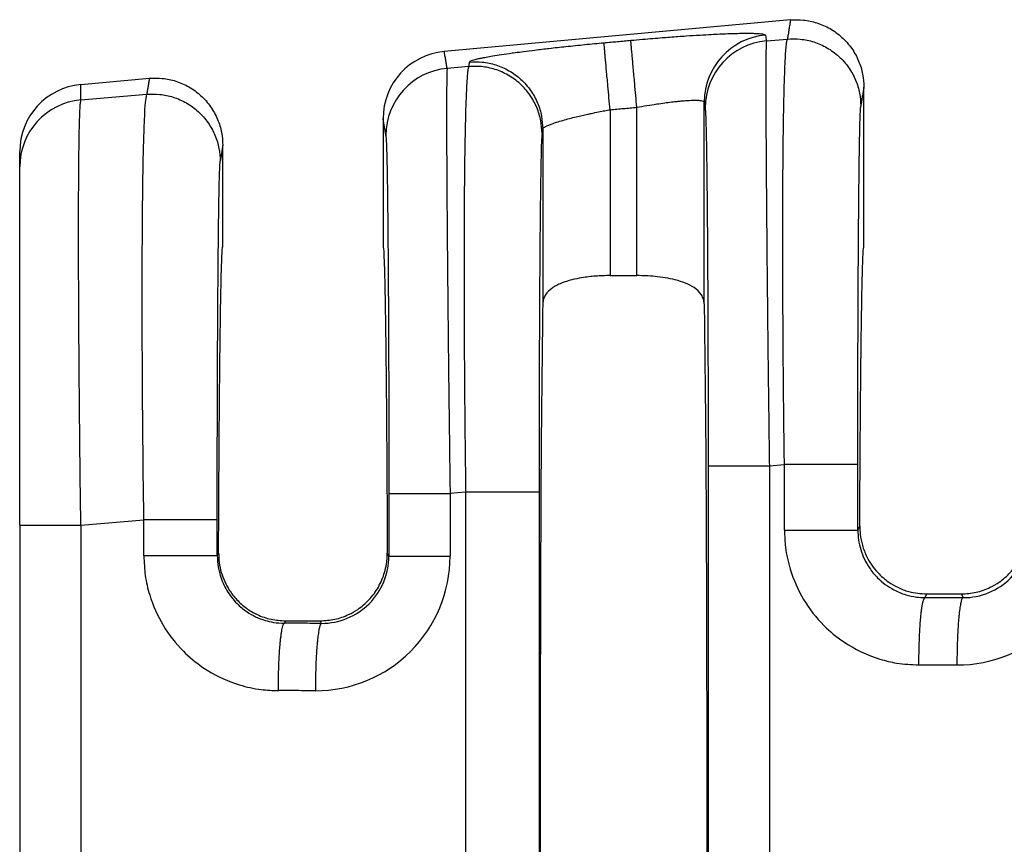
# Model space of a CAD drawing. Units: millimetres. Extents: x 364 to 643, y 89 to 304.
# Drawn here: x 540 to 550, y 175 to 183 of the extents above; entities that cross this region are included whole.
import ezdxf

# ---------------------------------------------------------------- set-up
doc = ezdxf.new("R2010")
doc.units = ezdxf.units.MM

msp = doc.modelspace()

# ---------------------------------------------------------------- linework, layer by layer
at = {"color": 7, "linetype": 'Continuous'}
for p, q in [((547.6563070429834, 183.1194495875122), (544.3606905757507, 182.8198480904911)), ((547.4267749023553, 182.9206554512924), (547.6266419134798, 182.9378690177252)), ((544.5924713175417, 182.6765507702859), (544.3877861591537, 182.6589222404536)), ((540.9015749152824, 182.5053830304485), (541.5543070429834, 182.5647223147849)), ((548.3546764704203, 180.9642222549616), (548.3546764704201, 182.4807527850766)), ((540.9015747679994, 182.3586719341066), (541.5294791074531, 182.4127502584319)), ((546.1940334646798, 180.6879843975719), (546.1940334646798, 182.2890296915517)), ((546.8347196747499, 180.4204717801088), (546.8347190684063, 182.3386731689904)), ((545.9388194761605, 182.2658284078332), (545.9388194761605, 180.6879843975719)), ((543.7781764704201, 182.1811956221178), (543.7781764704202, 180.9640286263701)), ((545.298133872434, 182.0824952501049), (545.2981332660905, 180.4204717801092)), ((542.2526764704203, 180.9640286263701), (542.2526764704202, 181.9260255123493)), ((540.3194383840497, 181.7221738992735), (540.3194383840497, 181.8688848740068)), ((540.3194383840497, 178.3129613996344), (540.3194383840497, 181.7221738992735)), ((545.9388194761605, 180.6879843975719), (546.1940334646798, 180.6879843975719)), ((547.4549394835662, 178.8773831927311), (547.5983631204762, 178.8897355678707)), ((544.5641925244972, 178.6284173204278), (544.4159507368116, 178.6156499815685)), ((544.5641925244972, 178.6284173204278), (544.5641925245092, 173.1296399323114)), ((545.2628852831705, 178.6284171731372), (545.2628852831705, 173.1296400796023)), ((540.9014953161716, 178.3129671553442), (541.5012003144494, 178.3646168085774)), ((540.3194383840497, 178.3129613996344), (540.3194383840497, 173.4451078935531)), ((548.2970558791517, 178.2673836417519), (548.3156740482641, 178.3046445070583)), ((542.212539873553, 178.048119878037), (542.199893073125, 178.0228087665389)), ((543.8332722896887, 178.0181835703455), (543.8183130672874, 178.0481198780383)), ((548.9366282086498, 177.6245445069488), (548.9537439647556, 177.6587786263701)), ((548.9537439647556, 177.6587786263701), (549.2811089760847, 177.6587786263701)), ((549.2811089760847, 177.6587786263701), (549.2985118331293, 177.6239702612973)), ((542.8509769532416, 177.4029944865047), (542.8394654026231, 177.3799696317358)), ((542.8509769532416, 177.4029944865047), (543.1798759875988, 177.4029944865047)), ((543.1916669578891, 177.3794107498285), (543.1798759875988, 177.4029944865047))]:
    msp.add_line(p, q, dxfattribs=at)
for centre, radius, start, end in [((547.4752090974442, 182.3379942962297), 0.6404903888156139, 95.17157220260748, 179.9392706713797), ((547.4845073365633, 182.2827719571283), 0.6404907384861013, 95.1715354000177, 179.9392385994796), ((544.4191061108801, 182.1815859330523), 0.640929759305047, 95.22930127943167, 180.0348917651334), ((544.4455185898087, 182.021038745968), 0.6404907384860942, 95.17153508088535, 179.939238599675), ((540.9589996550022, 181.868404813373), 0.6395614511214626, 95.15139267127229, 179.9569932634847), ((540.9589119357886, 181.7217739575696), 0.639473676805356, 95.14422358471242, 179.9641658851533), ((549.2429746769602, 178.2631764515018), 1.279820990256749, 269.8894494097301, 359.9805725968383), ((549.3010361957449, 178.2630463168193), 0.6390810411428173, 269.7736817545312, 359.9728139542206), ((543.1361297783704, 178.0186169167457), 1.279821013580005, 269.8894504529588, 359.9805736396482), ((543.1941913204877, 178.0184868053493), 0.6390810411414644, 269.7736817560554, 359.9728139540154)]:
    msp.add_arc(centre, radius, start, end, dxfattribs=at)
for points in [[(547.6563070429834, 183.1194495875122), (547.648852557731, 183.073820607579), (547.6413980724783, 183.0281916276457), (547.6340199929791, 182.9830303226855), (547.6266419134798, 182.9378690177252)], [(547.6563070429834, 183.1194495875122), (547.7790503672678, 183.1187381771799), (547.907296630348, 183.0922414455068), (548.0328027253538, 183.0370040212606), (548.1462194517349, 182.9542026310025), (548.2387681148143, 182.848550141791), (548.3049899751446, 182.7283944196356), (548.3428895731802, 182.6029651331215), (548.3546764704201, 182.4807527850766)], [(546.1361054087355, 182.9262339643596), (546.2475955425124, 182.9361137178762), (546.3472085737795, 182.9445038120344), (546.4338113402556, 182.9514531198206), (546.506270679659, 182.9570105142213), (546.6642193581298, 182.9682514702088), (546.7961856918696, 182.9766064772048), (546.9022095891563, 182.9825038693439), (546.9823309582673, 182.9863719807605), (547.0365897074803, 182.9886391455894), (547.1332417497186, 182.9918032295502), (547.2096528044763, 182.9932151076601), (547.2681216135547, 182.9933142550848), (547.3109469187557, 182.9925401469902), (547.3404274618807, 182.9913322585421), (547.3588619847313, 182.9901300649065), (547.3902165988391, 182.9866582217398), (547.4099828278218, 182.9819137830207), (547.4174762850256, 182.9758774050634)], [(547.4174762850256, 182.9758774050634), (547.4178531094691, 182.9736415321717), (547.4182299326976, 182.9714056664967), (547.4225024175264, 182.9460305588946), (547.4267749023553, 182.9206554512924)], [(544.5995214368223, 182.7196994457201), (544.6087084531536, 182.7280289139331), (544.6295511709349, 182.7363660582047), (544.6559333413364, 182.7440357510633), (544.6739902704694, 182.7485530491579), (544.7032353927245, 182.7551338926768), (544.7460698083755, 182.7637572640062), (544.8048946176959, 182.7744021455327), (544.8821109209595, 182.7870475196426), (544.9801198184398, 182.8016723687223), (545.0349155725764, 182.8093457281591), (545.1160113085019, 182.820170051816), (545.2234454935576, 182.8337131534957), (545.3572565950851, 182.8495428470009), (545.5174830804258, 182.8672269461343), (545.6988258562108, 182.8857971382701), (545.880897647288, 182.9030332826561)], [(545.880897647288, 182.9030332826561), (545.9446989085634, 182.9088333717324), (546.0085001698388, 182.9146334608087), (546.0723027892872, 182.9204337125842), (546.1361054087355, 182.9262339643596)], [(545.9388194761605, 182.2658284078332), (545.9285638119296, 182.3786509338842), (545.9180923715585, 182.493845310124), (545.9112767476199, 182.5688220727259), (545.904815166035, 182.6399039451177), (545.8988928907488, 182.7050532259923), (545.8936739644724, 182.7624656782655), (545.8892848449743, 182.8107504700584), (545.8858057192195, 182.8490257397656), (545.8832670384528, 182.8769567816004), (545.8816502735506, 182.8947474540019), (545.880897647288, 182.9030332826561)], [(546.1940334646798, 182.2890296915517), (546.183776820444, 182.4018520928325), (546.1733045611641, 182.5170463727501), (546.1664884665149, 182.5920230853482), (546.160026454576, 182.663104916589), (546.1541037699366, 182.7282541624378), (546.1488844330263, 182.7856665825607), (546.1444948821526, 182.8339513419259), (546.1410152856461, 182.8722265758187), (546.1384760700587, 182.9001575748707), (546.1368587027064, 182.9179481960576), (546.1361054087355, 182.9262339643596)], [(547.4267749023553, 182.9206554512924), (547.4239867966149, 182.8550617556103), (547.4222568830628, 182.7173028994881), (547.4216224950742, 182.5204345051194), (547.4219076398092, 182.2942093190689), (547.4227999035734, 182.0612561264896), (547.4239868726727, 181.8442037125345), (547.4251561334128, 181.6656808623567), (547.427738044188, 181.3274189242801), (547.4306511692595, 180.9948107522177), (547.4336876547086, 180.6797939873018), (547.4366396466166, 180.3943062706646), (547.439299291065, 180.1502852434383), (547.4414587341352, 179.9596685467552), (547.4463422297583, 179.5485114601295), (547.4509168683009, 179.1840760471694), (547.4549394835662, 178.8773831927311)], [(547.5983631204762, 178.8897355678707), (547.5943466196754, 179.2104486885353), (547.5912008086092, 179.4990967174048), (547.5888119769758, 179.7528076592541), (547.5870664144737, 179.9687095188582), (547.5844360011241, 180.3964013938512), (547.5831356833605, 180.7672185180092), (547.582849367311, 181.0809839716659), (547.5832609591039, 181.3375208351546), (547.5840543648674, 181.5366521888089), (547.5849134907296, 181.6782011129622), (547.5873837140504, 181.950767373637), (547.5904678342721, 182.1753618530083), (547.5939165810561, 182.3564083750159), (547.5974806840637, 182.4983307635998), (547.6009108729564, 182.6055528427001), (547.6039578773956, 182.6824984362567), (547.6063724270424, 182.7335913682095), (547.6118437993639, 182.8240339237175), (547.6171791225083, 182.8841412447684), (547.6221784695291, 182.9200430399188), (547.6266419134798, 182.9378690177252)], [(547.6266419134798, 182.9378690177252), (547.7493408215918, 182.9371091888989), (547.8775657782425, 182.9106544710508), (548.0030772280815, 182.8555556986056), (548.1165269950919, 182.7729794016437), (548.20913343654, 182.6676122064416), (548.2754283242111, 182.5477645516368), (548.3134037289699, 182.4226282473406), (548.3252551793549, 182.3006647590505)], [(544.3877861591537, 182.6589222404536), (544.3810510717904, 182.6989232065494), (544.3743159844271, 182.7389241726453), (544.367503280089, 182.7793861315681), (544.3606905757507, 182.8198480904911)], [(544.5924713175417, 182.6765507702859), (544.5880078738554, 182.6587247938939), (544.5830085266974, 182.62282299848), (544.577673203147, 182.5627156726983), (544.5722018302835, 182.472273105203), (544.564429955413, 182.274501571823), (544.5587337088658, 182.0473356457181), (544.5547775061755, 181.8135164585734), (544.5522257628755, 181.5957851420734), (544.5507428944994, 181.416882827903), (544.5492508755374, 181.1260651568317), (544.5486884083615, 180.8382261140227), (544.5488576778147, 180.5608994397958), (544.54956086874, 180.3016188744706), (544.5506001659801, 180.0679181583666), (544.5517777543781, 179.8673310318036), (544.5528958187768, 179.7073912351012), (544.5554911442863, 179.3967862954626), (544.5583626581231, 179.1104365908937), (544.5613249287168, 178.8528207297602), (544.5641925244972, 178.6284173204278)], [(544.5995214368223, 182.7196994457201), (544.5977586957421, 182.7089122833144), (544.5959959546619, 182.6981251209087), (544.5942336361019, 182.6873379455972), (544.5924713175417, 182.6765507702859)], [(545.2910845833873, 182.039346511603), (545.2792331330031, 182.1613099998917), (545.2412577282469, 182.2864463041877), (545.1749628405759, 182.4062939589991), (545.0823563991366, 182.5116611541976), (544.9689066320416, 182.5942374513331), (544.8433951822974, 182.6493362236092), (544.7151702255678, 182.6757909414676), (544.5924713175417, 182.6765507702859)], [(544.5995214368223, 182.7196994457201), (544.7222202604387, 182.7189396282122), (544.850445097759, 182.6924848973295), (544.9759564039365, 182.6373860968187), (545.0894060200394, 182.5548097701258), (545.1820123228973, 182.4494425587381), (545.2483071020083, 182.3295949141716), (545.2862824406942, 182.2044586551487), (545.298133872434, 182.0824952501049)], [(541.5543070429834, 182.5647223147849), (541.6770503672678, 182.5640109044527), (541.805296630348, 182.5375141727795), (541.9308027253596, 182.48227674853), (542.0442194517348, 182.3994753582753), (542.1367681148106, 182.2938228690691), (542.2029899751446, 182.1736671469083), (542.2408895731802, 182.0482378603942), (542.2526764704202, 181.9260255123493)], [(544.3877861591537, 182.6589222404536), (544.3855647913575, 182.6154624957585), (544.3841171651777, 182.5424647741336), (544.3832681363082, 182.4555696883253), (544.3826423955246, 182.2700045593174), (544.3829235250897, 182.0308542266144), (544.3841017728516, 181.7411561154839), (544.3861673866583, 181.4039476511941), (544.3902478099201, 180.8899484422808), (544.3957186602252, 180.3174780513629), (544.4024699873805, 179.6979353355935), (544.407353482984, 179.2867782505783), (544.4119281215242, 178.9223428377254), (544.4159507368116, 178.6156499815685)], [(540.9015747679994, 182.3586719341066), (540.9015748416409, 182.3950777357075), (540.9015749152824, 182.4314835373085), (540.9015749152824, 182.4684332838785), (540.9015749152824, 182.5053830304485)], [(541.5543070429834, 182.5647223147849), (541.5480618562242, 182.5264954632102), (541.541816669465, 182.4882686116354), (541.5356478884593, 182.4505094350338), (541.5294791074531, 182.4127502584319)], [(548.3546764704201, 182.4807527850766), (548.347343903839, 182.4358700705693), (548.3400113372579, 182.3909873560618), (548.3326332583065, 182.3458260575562), (548.3252551793549, 182.3006647590505)], [(541.5012003144494, 178.3646168085774), (541.4947253195866, 178.9072417114667), (541.4899036084471, 179.4435907595636), (541.4883105739899, 179.6793096137394), (541.4867559595765, 179.9887907847558), (541.4857825700174, 180.3513616880948), (541.4859332101228, 180.7463497392386), (541.487750684703, 181.1530823536689), (541.4897581732382, 181.3836656024832), (541.4935668665441, 181.6660359090649), (541.4998322030076, 181.9557770017606), (541.5092096210158, 182.2084726089165), (541.5176021057605, 182.3348643969353), (541.5294791074531, 182.4127502584319)], [(541.5294791074531, 182.4127502584319), (541.6521780153814, 182.4119904295776), (541.7804029722157, 182.3855357117575), (541.9059144220604, 182.330436939309), (542.0193641890653, 182.2478606423503), (542.1119706305095, 182.1424934471537), (542.1782655181844, 182.0226457923434), (542.2162409229433, 181.8975094880473), (542.2280923733282, 181.7755459997571)], [(540.9014953161716, 178.3129671553442), (540.8959490962137, 178.7535068019453), (540.8918595523062, 179.1197757458385), (540.8890609632542, 179.4003740178462), (540.8848294900812, 179.9028985355055), (540.8821498191719, 180.3245444239645), (540.8806711662718, 180.6650965109845), (540.8800427471259, 180.9243396243266), (540.8799137774798, 181.1020585917522), (540.8804169615303, 181.4129002148539), (540.8817151650862, 181.6601998474081), (540.8835202940862, 181.8508487974001), (540.8855442544686, 181.9917383728148), (540.887498952172, 182.0897598816373), (540.889096293135, 182.1518046318528), (540.8921368675761, 182.2398521444263), (540.8962488237166, 182.3142347557419), (540.9015747679994, 182.3586719341066)], [(545.9388194761605, 182.2658284078332), (546.0026236535263, 182.271628798529), (546.0664278308919, 182.2774291892247), (546.1302306477859, 182.2832294403883), (546.1940334646798, 182.2890296915517)], [(546.1940334646798, 182.2890296915517), (546.2895971227166, 182.3056506078377), (546.3831722570281, 182.3204134006699), (546.4603780240664, 182.3313537291284), (546.5250494897346, 182.3395177805744), (546.5772283798972, 182.3453138146447), (546.616956420418, 182.3491500909762), (546.6442753371612, 182.3514348692056), (546.711313017934, 182.3554374495127), (546.7649521325935, 182.3560052733978), (546.8041220871639, 182.353119309151), (546.823036063426, 182.3487925481574), (546.8321461994586, 182.3436841916759), (546.8347190684063, 182.3386731689904)], [(546.8347190684063, 182.3386731689904), (546.8350955286078, 182.3364372855598), (546.8354719900243, 182.3342013949128), (546.8397444741296, 182.3088262916673), (546.8440169582352, 182.2834511887808)], [(548.2970558791383, 178.889735420581), (548.2973265733264, 179.3505065575264), (548.2981346281504, 179.8028826027116), (548.299191225522, 180.1624550010169), (548.300441365513, 180.474223719008), (548.3017767781591, 180.738060472491), (548.3030891934951, 180.9538369772717), (548.3042703415563, 181.1214249491564), (548.305211952378, 181.2406961039509), (548.3062787468016, 181.3634337433548), (548.3077201500664, 181.510963257631), (548.3095424067229, 181.6722496964362), (548.3117517613216, 181.8362581094269), (548.3143544584127, 181.9919535462597), (548.317356742547, 182.128301056591), (548.3196518044133, 182.2048245032957), (548.321760470679, 182.2555740164533), (548.3236418820807, 182.2857779752946), (548.3252551793549, 182.3006647590505)], [(545.298133872434, 182.0824952501049), (545.3004689857851, 182.0881147140136), (545.3085286779109, 182.0959084597542), (545.3250263912012, 182.1061366006047), (545.3362906194948, 182.1117892463471), (545.3560832517614, 182.1204823580629), (545.3865844828927, 182.1321822967634), (545.4299745077798, 182.1468554234602), (545.4884335213144, 182.1644680991648), (545.5534061145775, 182.1821894884164), (545.6167250709309, 182.1981254074868), (545.6748587529904, 182.2118480906993), (545.7242755233717, 182.2229297723773), (545.7614437446903, 182.2309426868441), (545.8293702691849, 182.2449374088068), (545.88916699372, 182.2565979501531), (545.9388194761605, 182.2658284078332)], [(546.8440169582352, 182.2834511887808), (546.8470907849746, 182.2469495520586), (546.8497456798744, 182.1852647125931), (546.8519435489234, 182.1118528479174), (546.855321876561, 181.9558570988255), (546.8584936034771, 181.7548610948507), (546.861425256257, 181.5113929411455), (546.8640833614859, 181.2279807428624), (546.8671215689326, 180.7960784553196), (546.8694997811759, 180.3149126827911), (546.8711717258916, 179.7940019126207), (546.8719871953595, 179.3403974704602), (546.8722610365471, 178.8773806497019)], [(543.8050282114806, 182.0217179776182), (543.7982931266172, 182.0617189393397), (543.7915580417537, 182.1017199010613), (543.784867256087, 182.1414577615895), (543.7781764704201, 182.1811956221178)], [(543.8050282114806, 182.0217179776182), (543.8090428589653, 181.9666265326423), (543.8129548021689, 181.8501196367489), (543.8165055642689, 181.6846958786235), (543.8194841782422, 181.4946457888045), (543.8219013924218, 181.2989203675433), (543.8237679551405, 181.1164706150913), (543.8250946147314, 180.9662475316998), (543.8272054186776, 180.6821606581807), (543.8288749012224, 180.4027677226626), (543.8301552304532, 180.1380753921894), (543.8310985744577, 179.8980903338048), (543.831757101323, 179.6928192145526), (543.8321829791369, 179.5322687014765), (543.8329984486145, 179.0786642512564), (543.8332722897925, 178.6156474385393)], [(545.2910845833873, 182.039346511603), (545.2870842041536, 181.9837364577249), (545.2831861462367, 181.8669827960043), (545.2798058310901, 181.7102582701854), (545.2766325124046, 181.5083835030367), (545.2736998131131, 181.2639071395738), (545.2710413561483, 180.9793778248125), (545.2700997453439, 180.8601066691552), (545.2689185973082, 180.6925186966459), (545.2676061820041, 180.4767421916088), (545.2662707693942, 180.2129054383679), (545.2650206294416, 179.9011367212473), (545.2639640321087, 179.541564324571), (545.2632946930067, 179.1943624382468), (545.2629701270318, 178.8868557005018), (545.2628852831705, 178.6284171731372)], [(545.298133872434, 182.0824952501049), (545.2963715459377, 182.0717080497148), (545.2946092194416, 182.0609208493247), (545.2928469014144, 182.0501336804639), (545.2910845833873, 182.039346511603)], [(542.2526764704202, 181.9260255123493), (542.2465532023323, 181.8885449262004), (542.2404299342445, 181.8510643400514), (542.2342611537864, 181.8133051699042), (542.2280923733282, 181.7755459997571)], [(542.1998930731116, 178.3646166612878), (542.1999866017532, 178.635925216125), (542.2002323788095, 178.8801633804642), (542.2005781902699, 179.0949149807465), (542.2009718221237, 179.2777638434133), (542.2013220084947, 179.4125285478491), (542.2018374946487, 179.5813759351065), (542.2025512727054, 179.7779838403553), (542.2034963347843, 179.996030098765), (542.2047056730053, 180.2291925455056), (542.2062122794878, 180.4711490157465), (542.2080491463514, 180.7155773446576), (542.2107076033192, 181.0001066527766), (542.2136403026221, 181.244583011385), (542.2168136213319, 181.4464577747901), (542.2201939365203, 181.6031822972992), (542.2224889983856, 181.6797057439734), (542.2245976646508, 181.7304552571302), (542.2264790760528, 181.7606592159859), (542.2280923733282, 181.7755459997571)], [(542.212539873553, 178.048119878037), (542.2142041040889, 178.4133712352726), (542.2161126563827, 178.7606011001407), (542.2182539384593, 179.088304685016), (542.2206163583432, 179.3949772022728), (542.2231883240596, 179.6791138642858), (542.2259582436332, 179.9392098834294), (542.2289145250886, 180.1737604720781), (542.2320267972694, 180.3801167466635), (542.2352612026006, 180.556257700479), (542.2386009194794, 180.7016203611921), (542.2420291263032, 180.8156417564703), (542.2455290014698, 180.897758913981), (542.2490837233763, 180.9474088613918), (542.2526764704203, 180.9640286263701)], [(543.7781764704202, 180.9640286263701), (543.7817692174641, 180.9474088613918), (543.7853239393706, 180.897758913981), (543.7888238145371, 180.8156417564703), (543.792252021361, 180.7016203611922), (543.7955917382399, 180.5562577004792), (543.7988261435709, 180.3801167466638), (543.8019384157517, 180.1737604720785), (543.8048946972071, 179.9392098834299), (543.8076646167807, 179.6791138642864), (543.810236582497, 179.3949772022736), (543.8125990023811, 179.0883046850169), (543.8147402844577, 178.7606011001418), (543.8166488367515, 178.4133712352738), (543.8183130672874, 178.0481198780383)], [(548.3156740482641, 178.3046445070583), (548.3174169906097, 178.6411066740461), (548.3193729454786, 178.9600722730758), (548.321531507781, 179.2603008407296), (548.3238822724272, 179.54055191359), (548.3264148343277, 179.7995850282392), (548.3291187883927, 180.0361597212597), (548.3319837295326, 180.2490355292338), (548.3349830093966, 180.4360413395993), (548.3380872648336, 180.5955288368876), (548.3412820185522, 180.7270417533212), (548.3445527932613, 180.8301238211228), (548.3478851116697, 180.904318772515), (548.3512644964865, 180.9491703397204), (548.3546764704203, 180.9642222549616)], [(545.9388194761605, 180.6879843975719), (545.8014195728078, 180.6828359873661), (545.6680338539504, 180.6669325163729), (545.5747372303813, 180.6474704758361), (545.4760435480048, 180.6154722037803), (545.3841655162995, 180.5658247698258), (545.3251184949941, 180.5059293851552), (545.3050351761126, 180.463796315613), (545.2981332660905, 180.4204717801092)], [(546.8347196747499, 180.4204717801088), (546.8287249485332, 180.460750536378), (546.8077438841304, 180.5059150381373), (546.7383881037184, 180.5730207711431), (546.656809619941, 180.6154721111277), (546.5581311327107, 180.6474665310722), (546.4648466805895, 180.666927913213), (546.3668051608271, 180.6797645668744), (546.1940334646798, 180.6879843975719)], [(545.2981332660905, 180.4204717801092), (545.2852115054576, 179.2931772460351), (545.2766943028587, 177.7086284149477), (545.2737226789989, 175.8790286263702), (545.2766943028587, 174.0494288377926), (545.2852115054576, 172.4648800067053), (545.2981332660905, 171.3375854726311)], [(546.8347196747499, 180.4204717801088), (546.8476414353828, 179.2931772460346), (546.8561586379816, 177.7086284149473), (546.8591302618414, 175.87902862637), (546.8561586379816, 174.0494288377927), (546.8476414353828, 172.4648800067055), (546.8347196747499, 171.3375854726314)], [(546.8722610365471, 178.8773806497019), (546.8895162213169, 178.8773810933408), (546.9141482222019, 178.8773813775681), (546.9675201230027, 178.8773816618432), (547.0417216199198, 178.8773819212165), (547.1332782665044, 178.8773821800392), (547.2367797341504, 178.8773824648648), (547.3459916745763, 178.8773827982047), (547.4549394835662, 178.8773831927311)], [(546.8722610365471, 178.8773806497019), (546.8722610364931, 177.3782046380356), (546.872261036439, 175.8790286263693), (546.8722610364931, 174.3798526147032), (546.8722610365471, 172.8806766030371)], [(547.4549394835662, 178.8773831927311), (547.4549394829423, 177.3782059095502), (547.4549394823185, 175.8790286263693), (547.4549394829529, 174.3798513431884), (547.4549394835872, 172.8806740600074)], [(547.5983631404328, 178.2673853189788), (547.5983631290026, 178.3145068769896), (547.5983631175723, 178.3616286446501), (547.5983631179353, 178.6256821062604), (547.5983631204762, 178.8897355678707)], [(548.2970558791383, 178.889735420581), (548.2760896773395, 178.8897354479462), (548.2456268626604, 178.8897354648788), (548.1790139618341, 178.8897354805986), (548.0863571024565, 178.8897354942259), (547.9732564330469, 178.8897355078157), (547.8482280924226, 178.889735523573), (547.7841684209615, 178.8897355328556), (547.7205562417508, 178.8897355432732), (547.6583551094483, 178.8897355549333), (547.5983631204762, 178.8897355678707)], [(548.2970558791517, 178.2673836417519), (548.2970558791486, 178.3145062480295), (548.2970558791457, 178.3616286446501), (548.2970558791446, 178.6256820326156), (548.2970558791383, 178.889735420581)], [(543.8332722897925, 178.6156474385393), (543.8505274745622, 178.6156478821782), (543.8751594754473, 178.6156481664056), (543.9285313762482, 178.6156484506807), (544.0027328731652, 178.6156487100539), (544.0942895197497, 178.6156489688767), (544.1977909873958, 178.6156492537023), (544.3070029278217, 178.6156495870422), (544.4159507368116, 178.6156499815685)], [(543.8332722897925, 178.6156474385393), (543.8332722897385, 178.4662817166155), (543.8332722896844, 178.3169159946916), (543.8332722896865, 178.1675497825185), (543.8332722896887, 178.0181835703455)], [(544.4159507368116, 178.6156499815685), (544.4159507361878, 178.46628298813), (544.4159507355639, 178.3169159946916), (544.4159507269759, 178.1675494915379), (544.4159507183879, 178.0181829883843)], [(545.2628852831705, 178.6284171731372), (545.2419190813712, 178.6284172005026), (545.2114562666911, 178.6284172174352), (545.1448433658632, 178.6284172331551), (545.0521865064834, 178.6284172467825), (544.9390858370718, 178.6284172603724), (544.8140574964457, 178.6284172761299), (544.7499978249838, 178.6284172854125), (544.6863856457726, 178.6284172958302), (544.6241845134696, 178.6284173074904), (544.5641925244972, 178.6284173204278)], [(542.1998930731116, 178.3646166612878), (542.178926871313, 178.3646166886529), (542.1484640566339, 178.3646167055854), (542.0818511558075, 178.3646167213053), (541.9891942964299, 178.3646167349326), (541.8760936270204, 178.3646167485224), (541.751065286396, 178.3646167642797), (541.6870056149348, 178.3646167735623), (541.6233934357242, 178.3646167839799), (541.5611923034216, 178.36461679564), (541.5012003144494, 178.3646168085774)], [(541.5012003344061, 178.0228104437658), (541.5012003229758, 178.1082618069078), (541.5012003115456, 178.1937131700498), (541.5012003129975, 178.2791649893136), (541.5012003144494, 178.3646168085774)], [(542.199893073125, 178.0228087665389), (542.199893073122, 178.1082609682944), (542.199893073119, 178.1937131700498), (542.1998930731154, 178.2791649156688), (542.1998930731116, 178.3646166612878)], [(540.3194383840497, 178.3129613996344), (540.3356833220282, 178.3129624059492), (540.3597734348069, 178.3129630504959), (540.4127428175384, 178.312963692663), (540.4868477859347, 178.3129642774877), (540.5785835486927, 178.3129648610262), (540.6824540722866, 178.3129655044804), (540.7921160468752, 178.3129662596249), (540.9014953161716, 178.3129671553442)], [(540.9014953161716, 178.3129671553442), (540.901495411377, 177.0959993959034), (540.9014955065825, 175.8790316364627), (540.9014954309062, 174.6620608652474), (540.9014953552297, 173.4450900940322)], [(547.5983631404328, 178.2673853189788), (547.6089744170847, 178.1027246178129), (547.653917990758, 177.8938933523978), (547.7814070917943, 177.6067843175645), (547.9747787235343, 177.3592260274187), (548.160621102986, 177.2055295722106), (548.5078695107278, 177.0394220628564), (548.6667208307964, 177.0019398146701), (548.8786218283483, 176.9839320842156)], [(547.5983631404328, 178.2673853189788), (547.6788808457252, 178.2673851262433), (547.7628653213162, 178.2673849587125), (547.8482281075278, 178.2673848145491), (547.9324462908089, 178.2673846910523), (548.0127413018835, 178.2673845819221), (548.0863571105962, 178.2673844803653), (548.1357030026559, 178.2673844043814), (548.1790139666757, 178.2673843251877), (548.2158139412277, 178.267384240037), (548.245626864884, 178.2673841461816), (548.2684257562939, 178.2673840404373), (548.2843425327886, 178.2673839218505), (548.2917149210581, 178.2673838099421), (548.2970558791517, 178.2673836417519)], [(548.2970558791517, 178.2673836417519), (548.3039472141251, 178.1734355105658), (548.3243699577483, 178.0819124777672), (548.4077085277237, 177.9066443974006), (548.4850645231875, 177.8128918067475), (548.6407192540656, 177.6981319475032), (548.7527524194361, 177.652148462105), (548.8557611138668, 177.6299304578781), (548.9366282086498, 177.6245445069488)], [(548.3156740482641, 178.3046445070583), (548.3202621506143, 178.2243005565916), (548.340690865587, 178.1228522260685), (548.3834095033121, 178.0127715168059), (548.4870435456784, 177.8627309081058), (548.5914527205423, 177.7720912052087), (548.6766936274624, 177.7223089144867), (548.7829517328589, 177.6821374065919), (548.9537439647556, 177.6587786263701)], [(549.2811089760847, 177.6587786263701), (549.4232314499845, 177.6748594348633), (549.5581458021148, 177.7223023728253), (549.6433917853618, 177.7720853567519), (549.7478094275906, 177.8627309431031), (549.8362030583828, 177.984011596234), (549.8941576102318, 178.1228366198652), (549.9131112015884, 178.2127901953643), (549.9191788925763, 178.3046445070598)], [(541.5012003344061, 178.0228104437658), (541.5149752264688, 177.8353137281332), (541.5567551847314, 177.6493184771848), (541.6842442857676, 177.3622094423517), (541.8776159175081, 177.1146511522053), (542.0634582969615, 176.9609546969962), (542.4107067047009, 176.7948471876435), (542.6178933556137, 176.7501162808442), (542.7814590223217, 176.7393572090025)], [(542.199893073125, 178.0228087665389), (542.1789268722758, 178.0228090781533), (542.1484640588574, 178.0228092709686), (542.0818511606491, 178.0228094499747), (541.9891943045694, 178.0228096051523), (541.87609363873, 178.0228097599029), (541.7510653015013, 178.0228099393361), (541.6234074599366, 178.0228101642291), (541.5012003344061, 178.0228104437658)], [(542.199893073125, 178.0228087665389), (542.2050705978216, 177.9413096068639), (542.2272071517216, 177.8373376025544), (542.2908704040769, 177.692994507255), (542.3879017171611, 177.5683169315344), (542.4815244555857, 177.4907846024894), (542.6555896134096, 177.407573586892), (542.7346935782389, 177.3889408144695), (542.8394654026231, 177.3799696317358)], [(542.212539873553, 178.048119878037), (542.2188300974911, 177.9551926973442), (542.2383384777371, 177.8642313221828), (542.3145224006468, 177.6966117187596), (542.3872629640672, 177.6034172437272), (542.4771472874668, 177.5243234167749), (542.5801264344196, 177.4634855489493), (542.7122060638732, 177.4182985327344), (542.8509769532416, 177.4029944865047)], [(543.1798759875988, 177.4029944865047), (543.3186383116613, 177.41829661991), (543.450710605488, 177.463478072221), (543.5371558138734, 177.5127122069645), (543.6435898009719, 177.6034170569959), (543.7334298563219, 177.7248487808566), (543.7925092042055, 177.8642132560914), (543.810255750526, 177.9433876720519), (543.8183130672874, 178.0481198780383)], [(543.8332722896887, 178.0181835703455), (543.8505274734397, 178.0181834688206), (543.8751594729116, 178.0181834037764), (543.9285313709755, 178.0181833387213), (544.0027328645947, 178.0181832793649), (544.0942895077827, 178.0181832201344), (544.1977909724067, 178.0181831549533), (544.3070029105895, 178.0181830786699), (544.4159507183879, 178.0181829883843)], [(548.8786218283483, 176.9839320842156), (548.8797602758642, 177.0994358566729), (548.8829808971486, 177.2174990420884), (548.886379001765, 177.2942636437794), (548.8907339258982, 177.366834581765), (548.8959632173901, 177.4330274807358), (548.9004089675727, 177.477321386351), (548.9052006387999, 177.5162200752516), (548.9102525589843, 177.5493660569485), (548.915479056039, 177.5764018409528), (548.9215877266802, 177.5997472906535), (548.9276977112617, 177.6151949568442), (548.9310444013541, 177.6204984096233), (548.9343419342139, 177.623608025776), (548.9354850714319, 177.6240762663624), (548.9366282086498, 177.6245445069488)], [(548.9366282086498, 177.6245445069488), (548.9813533625156, 177.6244735359973), (549.0260784191863, 177.6244025652), (549.1622951261578, 177.6241864132487), (549.2985118331293, 177.6239702612973)], [(549.2985118331293, 177.6239702612973), (549.2977525244966, 177.6237428510346), (549.2969932158637, 177.623515440772), (549.2930239697168, 177.619984371277), (549.289581312744, 177.6146207074495), (549.2855132895244, 177.6051826600151), (549.2814294895135, 177.5922858891964), (549.2773626354328, 177.5758275907941), (549.2731702060944, 177.5546992172185), (549.2690785403843, 177.5296145580156), (549.2651315023036, 177.5007566483765), (549.2613729558537, 177.4683085234924), (549.257846765036, 177.4324532185545), (549.2538460379582, 177.3834918090125), (549.250325547448, 177.330635574683), (549.247320077789, 177.2748060490187), (549.2448644132648, 177.2169247654724), (549.2424742630648, 177.138239490535), (549.2410446328277, 177.0597680522679), (549.2405052999951, 176.9833578435424)], [(542.7814590223217, 176.7393572090025), (542.7825974698379, 176.8548609814515), (542.7858180911219, 176.9729241668754), (542.7892161957391, 177.0496887685801), (542.7935711198726, 177.1222597065656), (542.7988004113636, 177.1884526055228), (542.8032461615462, 177.232746511138), (542.8080378327733, 177.2716452000386), (542.8130897529577, 177.3047911817355), (542.8183162500122, 177.3318269657398), (542.8244249206533, 177.3551724154443), (542.8305349052349, 177.3706200816312), (542.8338815953274, 177.3759235344112), (542.8371791281872, 177.379033150563), (542.8383222654052, 177.3795013911494), (542.8394654026231, 177.3799696317358)], [(543.1916669578891, 177.3794107498285), (543.1036167443511, 177.3795504700262), (543.0155665308133, 177.3796901902239), (542.9275159667183, 177.3798299109799), (542.8394654026231, 177.3799696317358)], [(543.1916669578891, 177.3794107498285), (543.190907649247, 177.3791833395641), (543.190148340605, 177.3789559292997), (543.1861790944582, 177.3754248598046), (543.1827364374852, 177.3700611959771), (543.1786684142656, 177.3606231485428), (543.1745846142549, 177.3477263777241), (543.1705177601742, 177.3312680793218), (543.1663253308176, 177.3101397056713), (543.1622336651072, 177.285055046483), (543.1582866270355, 177.2561971368959), (543.1545280805948, 177.2237490120493), (543.1510018897773, 177.1878937070821), (543.1470011627003, 177.1389322975517), (543.1434806721903, 177.086076063226), (543.140475202531, 177.0302465375579), (543.1380195380061, 176.9723652540001), (543.1356293878031, 176.8936799773436), (543.1341997575472, 176.8152085270002), (543.133660424663, 176.7387982854181)], [(548.8786218283483, 176.9839320842156), (548.9233464962471, 176.983861116403), (548.9680712613394, 176.9837901484363), (549.1042882806673, 176.9835739959893), (549.2405052999951, 176.9833578435424)], [(543.133660424663, 176.7387982854181), (543.0456098988147, 176.7389380294392), (542.9575593729664, 176.7390777734603), (542.869509197644, 176.7392174912314), (542.7814590223217, 176.7393572090025)]]:
    msp.add_spline(points, degree=3, dxfattribs=at)

doc.saveas('drawing.dxf')
